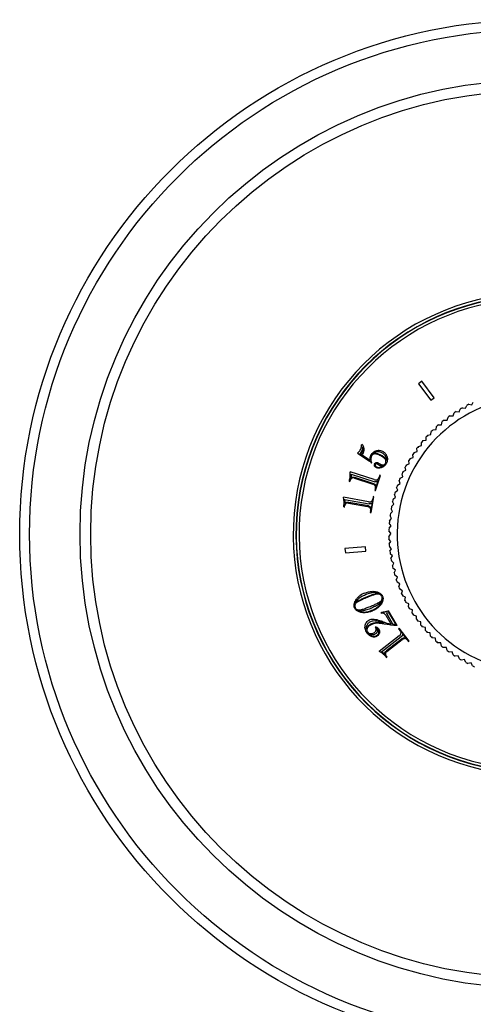
# Model space of a CAD drawing. Units: inches. Extents: x 0 to 11, y 0 to 8.5.
# Drawn here: x 3.4 to 5.1, y 2.9 to 6.5 of the extents above; entities that cross this region are included whole.
import ezdxf

# ---------------------------------------------------------------- set-up
doc = ezdxf.new("R2010")
doc.units = ezdxf.units.IN
doc.header["$LTSCALE"] = 0.605
doc.header["$MEASUREMENT"] = 0
doc.layers.get('0').update_dxf_attribs({"linetype": 'CONTINUOUS'})

msp = doc.modelspace()

# ---------------------------------------------------------------- linework, layer by layer
at = {"color": 7, "linetype": 'Continuous'}
for p, q in [((4.8744, 5.1624), (4.862, 5.1531)), ((4.862, 5.1531), (4.9071, 5.0932)), ((4.9195, 5.1025), (4.8744, 5.1624)), ((4.9071, 5.0932), (4.9195, 5.1025)), ((5.0105, 5.0506), (5.0146, 5.0613)), ((5.0222, 5.0657), (5.0334, 5.0639)), ((5.0334, 5.0639), (5.038, 5.0743)), ((5.0458, 5.0784), (5.0569, 5.076)), ((5.0569, 5.076), (5.062, 5.0862)), ((4.9669, 5.0207), (4.9699, 5.0316)), ((4.977, 5.0368), (4.9883, 5.0362)), ((4.9883, 5.0362), (4.9918, 5.047)), ((4.9992, 5.0518), (5.0105, 5.0506)), ((4.9265, 4.9864), (4.9284, 4.9977)), ((4.9349, 5.0035), (4.9463, 5.0041)), ((4.9463, 5.0041), (4.9487, 5.0152)), ((4.9555, 5.0207), (4.9669, 5.0207)), ((4.8899, 4.9483), (4.8905, 4.9596)), ((4.8965, 4.9661), (4.9077, 4.9678)), ((4.9077, 4.9678), (4.909, 4.9791)), ((4.9152, 4.9853), (4.9265, 4.9864)), ((4.6574, 4.9317), (4.6552, 4.9309)), ((4.8572, 4.9067), (4.8567, 4.918)), ((4.862, 4.9251), (4.873, 4.9279)), ((4.873, 4.9279), (4.8731, 4.9393)), ((4.8787, 4.946), (4.8899, 4.9483)), ((4.6399, 4.9007), (4.6823, 4.8719)), ((4.6521, 4.9023), (4.6489, 4.8981)), ((4.6542, 4.8946), (4.6489, 4.8981)), ((4.6546, 4.907), (4.6521, 4.9023)), ((4.6544, 4.895), (4.6542, 4.8946)), ((4.6858, 4.8733), (4.6566, 4.8931)), ((4.6595, 4.8983), (4.6579, 4.8954)), ((4.8318, 4.8807), (4.8425, 4.8846)), ((4.8425, 4.8846), (4.8415, 4.896)), ((4.8463, 4.9033), (4.8572, 4.9067)), ((4.6907, 4.8642), (4.6926, 4.8658)), ((4.7157, 4.8651), (4.7207, 4.862)), ((4.8165, 4.8385), (4.8143, 4.8497)), ((4.8185, 4.8575), (4.8289, 4.8619)), ((4.8289, 4.8619), (4.8273, 4.8732)), ((4.7012, 4.8039), (4.6133, 4.8327)), ((4.617, 4.8243), (4.703, 4.7962)), ((4.6287, 4.8095), (4.6959, 4.7875)), ((4.6998, 4.7889), (4.6302, 4.8117)), ((4.7057, 4.7637), (4.724, 4.8195)), ((4.7213, 4.8204), (4.7182, 4.811)), ((4.724, 4.8195), (4.7213, 4.8204)), ((4.7953, 4.8091), (4.8053, 4.8146)), ((4.8053, 4.8146), (4.8026, 4.8256)), ((4.8063, 4.8336), (4.8165, 4.8385)), ((4.6099, 4.7978), (4.6126, 4.7966)), ((4.6126, 4.7966), (4.6132, 4.7991)), ((4.6132, 4.7991), (4.6137, 4.8011)), ((4.7141, 4.7986), (4.708, 4.7798)), ((4.7866, 4.7651), (4.7828, 4.7758)), ((4.7857, 4.7841), (4.7953, 4.79)), ((4.7953, 4.79), (4.792, 4.8009)), ((4.6797, 4.7229), (4.5887, 4.7395)), ((4.6896, 4.6837), (4.7001, 4.7415)), ((4.6973, 4.742), (4.6955, 4.7322)), ((4.7001, 4.7415), (4.6973, 4.742)), ((4.7054, 4.772), (4.703, 4.7646)), ((4.703, 4.7646), (4.7057, 4.7637)), ((4.7701, 4.7327), (4.7791, 4.7397)), ((4.7791, 4.7397), (4.7748, 4.7502)), ((4.7772, 4.7586), (4.7866, 4.7651)), ((4.59, 4.7045), (4.5929, 4.7037)), ((4.5929, 4.7037), (4.5931, 4.7063)), ((4.5931, 4.7063), (4.5934, 4.7083)), ((4.5934, 4.7317), (4.6824, 4.7155)), ((4.607, 4.7186), (4.6766, 4.7059)), ((4.6803, 4.7079), (4.6082, 4.721)), ((4.6931, 4.7194), (4.6896, 4.7)), ((4.7643, 4.7065), (4.773, 4.7139)), ((4.773, 4.7139), (4.7681, 4.7242)), ((4.6881, 4.6919), (4.6867, 4.6843)), ((4.6867, 4.6843), (4.6896, 4.6837)), ((4.7646, 4.6617), (4.7587, 4.6714)), ((4.7599, 4.6801), (4.7681, 4.6879)), ((4.7681, 4.6879), (4.7627, 4.6979)), ((4.755, 4.6267), (4.7624, 4.6353)), ((4.7624, 4.6353), (4.756, 4.6447)), ((4.7568, 4.6534), (4.7646, 4.6617)), ((4.7546, 4.5962), (4.7616, 4.6052)), ((4.7616, 4.6088), (4.7547, 4.6179)), ((4.7602, 4.607), (4.7616, 4.6088)), ((4.7616, 4.6052), (4.7602, 4.607)), ((4.6694, 4.5591), (4.5946, 4.5526)), ((4.6707, 4.5437), (4.6694, 4.5591)), ((4.7622, 4.5787), (4.7549, 4.5874)), ((4.7558, 4.5694), (4.7622, 4.5787)), ((4.7642, 4.5523), (4.7564, 4.5606)), ((4.5946, 4.5526), (4.596, 4.5372)), ((4.596, 4.5372), (4.6707, 4.5437)), ((4.7583, 4.5427), (4.7642, 4.5523)), ((4.7676, 4.5261), (4.7594, 4.5339)), ((4.7621, 4.5161), (4.7676, 4.5261)), ((4.7722, 4.5), (4.7636, 4.5075)), ((4.7673, 4.4898), (4.7722, 4.5)), ((4.7782, 4.4742), (4.7693, 4.4812)), ((4.7738, 4.4638), (4.7782, 4.4742)), ((4.7855, 4.4488), (4.7762, 4.4553)), ((4.7816, 4.4381), (4.7855, 4.4488)), ((4.794, 4.4237), (4.7844, 4.4298)), ((4.7907, 4.4129), (4.794, 4.4237)), ((4.8039, 4.3991), (4.7939, 4.4047)), ((4.801, 4.3881), (4.8039, 4.3991)), ((4.8149, 4.3751), (4.8047, 4.3801)), ((4.8126, 4.3639), (4.8149, 4.3751)), ((4.8271, 4.3516), (4.8167, 4.3562)), ((4.8255, 4.3404), (4.8271, 4.3516)), ((4.726, 4.3202), (4.7267, 4.3165)), ((4.7431, 4.3099), (4.7618, 4.2778)), ((4.7453, 4.318), (4.7537, 4.3199)), ((4.7695, 4.2766), (4.7453, 4.318)), ((4.7847, 4.2725), (4.7536, 4.3258)), ((4.7537, 4.3199), (4.7793, 4.276)), ((4.8406, 4.3288), (4.8299, 4.3328)), ((4.8394, 4.3175), (4.8406, 4.3288)), ((4.8551, 4.3067), (4.8443, 4.3102)), ((4.8546, 4.2953), (4.8551, 4.3067)), ((4.7333, 4.2859), (4.7314, 4.2867)), ((4.7562, 4.2748), (4.7384, 4.2776)), ((4.7793, 4.276), (4.7695, 4.2766)), ((4.8708, 4.2854), (4.8598, 4.2883)), ((4.8708, 4.274), (4.8708, 4.2854)), ((4.7059, 4.2674), (4.7051, 4.2653)), ((4.7051, 4.2653), (4.7061, 4.2644)), ((4.7061, 4.2644), (4.7067, 4.2634)), ((4.71, 4.2621), (4.7095, 4.263)), ((4.7923, 4.2345), (4.7191, 4.1779)), ((4.7922, 4.2621), (4.7899, 4.2603)), ((4.7899, 4.2603), (4.796, 4.2524)), ((4.8281, 4.2156), (4.7922, 4.2621)), ((4.8039, 4.2421), (4.816, 4.2265)), ((4.8875, 4.2648), (4.8763, 4.2672)), ((4.8881, 4.2535), (4.8875, 4.2648)), ((4.9052, 4.2452), (4.894, 4.2469)), ((4.9064, 4.2339), (4.9052, 4.2452)), ((4.728, 4.1762), (4.7997, 4.2316)), ((4.8039, 4.2248), (4.7459, 4.1801)), ((4.7469, 4.1776), (4.8029, 4.2208)), ((4.821, 4.22), (4.8258, 4.2138)), ((4.8258, 4.2138), (4.8281, 4.2156)), ((4.9239, 4.2264), (4.9126, 4.2276)), ((4.9257, 4.2152), (4.9239, 4.2264)), ((4.9435, 4.2087), (4.9322, 4.2093)), ((4.9458, 4.1975), (4.9435, 4.2087)), ((4.964, 4.1919), (4.9526, 4.192)), ((4.9669, 4.1809), (4.964, 4.1919)), ((4.9853, 4.1762), (4.974, 4.1757)), ((4.9888, 4.1654), (4.9853, 4.1762)), ((4.7468, 4.159), (4.7454, 4.1605)), ((4.746, 4.1555), (4.7485, 4.1571)), ((4.7485, 4.1571), (4.7468, 4.159)), ((5.0074, 4.1617), (4.9961, 4.1606)), ((5.0114, 4.151), (5.0074, 4.1617)), ((5.0302, 4.1482), (5.019, 4.1465)), ((5.0347, 4.1378), (5.0302, 4.1482)), ((5.0537, 4.1359), (5.0425, 4.1337)), ((5.0587, 4.1257), (5.0537, 4.1359))]:
    msp.add_line(p, q, dxfattribs=at)
for radius in [1.875, 1.839, 1.6551, 1.6165]:
    msp.add_circle((5.2846, 4.6052), radius, dxfattribs=at)
for centre, radius, start, end in [((5.2846, 4.6052), 0.8785, 279.8316, 260.1684), ((5.2846, 4.6052), 0.8685, 279.9459, 260.0541), ((5.2846, 4.6052), 0.8674, 279.9589, 260.0411), ((5.2846, 4.6052), 0.8574, 280.0763, 259.9237), ((5.2846, 4.6052), 0.5, 287.4584, 252.5416), ((5.2846, 4.6052), 0.53, 119.6754, 120.6246), ((5.2846, 4.6052), 0.53, 116.7754, 117.7246), ((5.2846, 4.6052), 0.53, 125.4754, 126.4246), ((5.2846, 4.6052), 0.53, 122.5754, 123.5246), ((5.2846, 4.6052), 0.53, 131.2754, 132.2246), ((5.2846, 4.6052), 0.53, 128.3754, 129.3246), ((5.2846, 4.6052), 0.53, 137.0754, 138.0246), ((5.2846, 4.6052), 0.53, 134.1754, 135.1246), ((5.2846, 4.6052), 0.53, 142.8754, 143.8246), ((5.2846, 4.6052), 0.53, 139.9754, 140.9246), ((4.6365, 4.9057), 0.0237, 327.8304, 334.2637), ((5.2846, 4.6052), 0.53, 148.6754, 149.6246), ((5.2846, 4.6052), 0.53, 145.7754, 146.7246), ((5.2846, 4.6052), 0.53, 151.5754, 152.5246), ((5.2846, 4.6052), 0.53, 157.3754, 158.3246), ((5.2846, 4.6052), 0.53, 154.4754, 155.4246), ((5.2846, 4.6052), 0.53, 160.2754, 161.2246), ((5.2846, 4.6052), 0.53, 163.1754, 164.1246), ((5.2846, 4.6052), 0.53, 168.9754, 169.9246), ((5.2846, 4.6052), 0.53, 166.0754, 167.0246), ((5.2846, 4.6052), 0.53, 171.8754, 172.8246), ((5.2846, 4.6052), 0.53, 174.7754, 175.7246), ((5.2846, 4.6052), 0.53, 180.9754, 181.9246), ((5.2846, 4.6052), 0.53, 177.6754, 178.6246), ((5.2846, 4.6052), 0.53, 183.8754, 184.8246), ((5.2846, 4.6052), 0.53, 186.7754, 187.7246), ((5.2846, 4.6052), 0.53, 189.6754, 190.6246), ((5.2846, 4.6052), 0.53, 192.5754, 193.5246), ((5.2846, 4.6052), 0.53, 195.4754, 196.4246), ((5.2846, 4.6052), 0.53, 198.3754, 199.3246), ((4.6989, 4.3125), 0.0845, 112.2482, 126.2696), ((5.2846, 4.6052), 0.53, 201.2754, 202.2246), ((5.2846, 4.6052), 0.53, 204.1754, 205.1246), ((5.2846, 4.6052), 0.53, 207.0754, 208.0246), ((5.2846, 4.6052), 0.53, 209.9754, 210.9246), ((5.2846, 4.6052), 0.53, 212.8754, 213.8246), ((5.2846, 4.6052), 0.53, 215.7754, 216.7246), ((5.2846, 4.6052), 0.53, 218.6754, 219.6246), ((5.2846, 4.6052), 0.53, 221.5754, 222.5246), ((5.2846, 4.6052), 0.53, 224.4754, 225.4246), ((5.2846, 4.6052), 0.53, 227.3754, 228.3246), ((5.2846, 4.6052), 0.53, 230.2754, 231.2246), ((5.2846, 4.6052), 0.53, 233.1754, 234.1246), ((5.2846, 4.6052), 0.53, 236.0754, 237.0246), ((5.2846, 4.6052), 0.53, 238.9754, 239.9246), ((5.2846, 4.6052), 0.53, 241.8754, 242.8246), ((5.2846, 4.6052), 0.53, 244.7754, 245.7246)]:
    msp.add_arc(centre, radius, start, end, dxfattribs=at)
for points, knots in [([(4.6509, 4.9137), (4.6514, 4.9147), (4.6524, 4.9167), (4.6535, 4.9198), (4.6541, 4.9218), (4.6544, 4.9228)], [0, 0, 0, 0, 0.346559, 0.679946, 1, 1, 1, 1]), ([(4.6544, 4.9228), (4.6546, 4.9237), (4.655, 4.9256), (4.6552, 4.9283), (4.6552, 4.93), (4.6552, 4.9309)], [0, 0, 0, 0, 0.350006, 0.683107, 1, 1, 1, 1]), ([(4.6584, 4.9233), (4.6584, 4.9223), (4.6583, 4.9203), (4.6579, 4.9174), (4.6575, 4.9155), (4.6573, 4.9146)], [0, 0, 0, 0, 0.34617, 0.679463, 1, 1, 1, 1]), ([(4.6574, 4.9317), (4.6586, 4.9299), (4.6605, 4.9263), (4.6625, 4.9207), (4.6631, 4.917), (4.6631, 4.9152)], [0, 0, 0, 0, 0.362867, 0.695512, 1, 1, 1, 1]), ([(4.6608, 4.9126), (4.6608, 4.9139), (4.6607, 4.9165), (4.6599, 4.9202), (4.659, 4.9224), (4.6584, 4.9233)], [0, 0, 0, 0, 0.361144, 0.693798, 1, 1, 1, 1]), ([(4.6399, 4.9007), (4.6407, 4.9011), (4.6421, 4.9021), (4.6442, 4.9039), (4.6454, 4.9052), (4.6461, 4.9059)], [0, 0, 0, 0, 0.315936, 0.649085, 1, 1, 1, 1]), ([(4.6461, 4.9059), (4.6467, 4.9067), (4.6479, 4.9082), (4.6495, 4.9108), (4.6505, 4.9127), (4.6509, 4.9137)], [0, 0, 0, 0, 0.317306, 0.650766, 1, 1, 1, 1]), ([(4.6544, 4.895), (4.6548, 4.8956), (4.6556, 4.8967), (4.6567, 4.8985), (4.6573, 4.8998), (4.6576, 4.9004)], [0, 0, 0, 0, 0.343216, 0.676474, 1, 1, 1, 1]), ([(4.6573, 4.9146), (4.6571, 4.9137), (4.6566, 4.9119), (4.6557, 4.9094), (4.655, 4.9077), (4.6546, 4.907)], [0, 0, 0, 0, 0.345955, 0.67913, 1, 1, 1, 1]), ([(4.6576, 4.9004), (4.6582, 4.9017), (4.6594, 4.9044), (4.6604, 4.9086), (4.6607, 4.9113), (4.6608, 4.9126)], [0, 0, 0, 0, 0.356578, 0.68943, 1, 1, 1, 1]), ([(4.6631, 4.9152), (4.6633, 4.9135), (4.6631, 4.9097), (4.6619, 4.904), (4.6604, 4.9002), (4.6595, 4.8983)], [0, 0, 0, 0, 0.30509, 0.637601, 1, 1, 1, 1]), ([(4.6858, 4.8733), (4.6858, 4.8745), (4.6858, 4.8768), (4.686, 4.8803), (4.6862, 4.8825), (4.6864, 4.8836)], [0, 0, 0, 0, 0.346199, 0.679587, 1, 1, 1, 1]), ([(4.6864, 4.8836), (4.6866, 4.8847), (4.687, 4.8867), (4.6879, 4.8896), (4.6887, 4.8914), (4.6891, 4.8923)], [0, 0, 0, 0, 0.337559, 0.671519, 1, 1, 1, 1]), ([(4.6911, 4.889), (4.6904, 4.8877), (4.6894, 4.885), (4.6885, 4.8807), (4.6884, 4.8779), (4.6885, 4.8765)], [0, 0, 0, 0, 0.341213, 0.676449, 1, 1, 1, 1]), ([(4.6891, 4.8923), (4.6904, 4.8949), (4.6934, 4.8998), (4.6997, 4.9055), (4.7047, 4.9081), (4.7072, 4.9089)], [0, 0, 0, 0, 0.340489, 0.678328, 1, 1, 1, 1]), ([(4.7019, 4.8974), (4.7005, 4.8973), (4.6975, 4.8965), (4.6936, 4.8935), (4.6918, 4.8906), (4.6911, 4.889)], [0, 0, 0, 0, 0.293957, 0.629961, 1, 1, 1, 1]), ([(4.7117, 4.9052), (4.7099, 4.9051), (4.7062, 4.9043), (4.7013, 4.9021), (4.6984, 4.8999), (4.6971, 4.8987)], [0, 0, 0, 0, 0.340838, 0.677273, 1, 1, 1, 1]), ([(4.6971, 4.8987), (4.6982, 4.8992), (4.7005, 4.9), (4.7042, 4.9003), (4.7068, 4.9), (4.7082, 4.8998)], [0, 0, 0, 0, 0.303154, 0.636151, 1, 1, 1, 1]), ([(4.7214, 4.8922), (4.7191, 4.8933), (4.7148, 4.8951), (4.7083, 4.8973), (4.7039, 4.8976), (4.7019, 4.8974)], [0, 0, 0, 0, 0.366261, 0.700322, 1, 1, 1, 1]), ([(4.7072, 4.9089), (4.7098, 4.9099), (4.7153, 4.9112), (4.7236, 4.9108), (4.7288, 4.909), (4.7312, 4.9078)], [0, 0, 0, 0, 0.334463, 0.672781, 1, 1, 1, 1]), ([(4.7082, 4.8998), (4.7099, 4.8995), (4.7133, 4.8987), (4.7185, 4.8968), (4.7219, 4.8953), (4.7236, 4.8945)], [0, 0, 0, 0, 0.313534, 0.64715, 1, 1, 1, 1]), ([(4.7287, 4.9021), (4.7268, 4.903), (4.7231, 4.9045), (4.7173, 4.9055), (4.7135, 4.9055), (4.7117, 4.9052)], [0, 0, 0, 0, 0.348029, 0.68314, 1, 1, 1, 1]), ([(4.7409, 4.8783), (4.7394, 4.8802), (4.7358, 4.8839), (4.729, 4.8883), (4.724, 4.8909), (4.7214, 4.8922)], [0, 0, 0, 0, 0.3022, 0.636179, 1, 1, 1, 1]), ([(4.7236, 4.8945), (4.7256, 4.8935), (4.7294, 4.8916), (4.7346, 4.8883), (4.7378, 4.8858), (4.7392, 4.8845)], [0, 0, 0, 0, 0.353894, 0.687616, 1, 1, 1, 1]), ([(4.7423, 4.8901), (4.7413, 4.8917), (4.7389, 4.8949), (4.7342, 4.899), (4.7306, 4.9012), (4.7287, 4.9021)], [0, 0, 0, 0, 0.314426, 0.649295, 1, 1, 1, 1]), ([(4.7312, 4.9078), (4.7322, 4.9073), (4.7341, 4.9063), (4.7367, 4.9044), (4.7383, 4.903), (4.7391, 4.9023)], [0, 0, 0, 0, 0.336827, 0.670994, 1, 1, 1, 1]), ([(4.7391, 4.9023), (4.7398, 4.9015), (4.7414, 4.8999), (4.7434, 4.8971), (4.7446, 4.895), (4.7452, 4.894)], [0, 0, 0, 0, 0.316268, 0.649537, 1, 1, 1, 1]), ([(4.7392, 4.8845), (4.7403, 4.8835), (4.7423, 4.8813), (4.7446, 4.8777), (4.7455, 4.8752), (4.7458, 4.8739)], [0, 0, 0, 0, 0.364748, 0.697536, 1, 1, 1, 1]), ([(4.7458, 4.8739), (4.7461, 4.8757), (4.7462, 4.8794), (4.745, 4.8849), (4.7433, 4.8884), (4.7423, 4.8901)], [0, 0, 0, 0, 0.317055, 0.653491, 1, 1, 1, 1]), ([(4.7452, 4.894), (4.746, 4.8926), (4.7474, 4.8896), (4.7487, 4.8846), (4.749, 4.881), (4.7491, 4.8792)], [0, 0, 0, 0, 0.306786, 0.639378, 1, 1, 1, 1]), ([(4.6907, 4.8642), (4.69, 4.8652), (4.6885, 4.8671), (4.6856, 4.8697), (4.6835, 4.8712), (4.6823, 4.8719)], [0, 0, 0, 0, 0.311772, 0.64473, 1, 1, 1, 1]), ([(4.6885, 4.8765), (4.6886, 4.8751), (4.689, 4.8725), (4.6904, 4.8688), (4.6918, 4.8667), (4.6926, 4.8658)], [0, 0, 0, 0, 0.35165, 0.687154, 1, 1, 1, 1]), ([(4.7021, 4.8538), (4.7018, 4.8546), (4.7014, 4.8563), (4.7015, 4.8588), (4.702, 4.8605), (4.7024, 4.8612)], [0, 0, 0, 0, 0.328516, 0.667204, 1, 1, 1, 1]), ([(4.7079, 4.8482), (4.707, 4.8486), (4.7053, 4.8496), (4.7033, 4.8515), (4.7024, 4.8531), (4.7021, 4.8538)], [0, 0, 0, 0, 0.366342, 0.698962, 1, 1, 1, 1]), ([(4.7024, 4.8612), (4.7028, 4.862), (4.7037, 4.8635), (4.7056, 4.8652), (4.7071, 4.8658), (4.7079, 4.866)], [0, 0, 0, 0, 0.353047, 0.690521, 1, 1, 1, 1]), ([(4.7043, 4.859), (4.7041, 4.8586), (4.7038, 4.8576), (4.7039, 4.856), (4.7044, 4.855), (4.7047, 4.8545)], [0, 0, 0, 0, 0.305488, 0.643858, 1, 1, 1, 1]), ([(4.7075, 4.8613), (4.707, 4.8612), (4.7061, 4.8609), (4.705, 4.8601), (4.7045, 4.8594), (4.7043, 4.859)], [0, 0, 0, 0, 0.352737, 0.690727, 1, 1, 1, 1]), ([(4.7047, 4.8545), (4.705, 4.854), (4.7059, 4.8529), (4.7076, 4.8516), (4.7088, 4.8509), (4.7095, 4.8506)], [0, 0, 0, 0, 0.307603, 0.641082, 1, 1, 1, 1]), ([(4.7124, 4.8604), (4.7119, 4.8607), (4.7108, 4.8611), (4.7091, 4.8615), (4.708, 4.8614), (4.7075, 4.8613)], [0, 0, 0, 0, 0.359476, 0.69265, 1, 1, 1, 1]), ([(4.7079, 4.866), (4.7087, 4.8663), (4.7104, 4.8665), (4.713, 4.8662), (4.7148, 4.8655), (4.7157, 4.8651)], [0, 0, 0, 0, 0.301966, 0.634532, 1, 1, 1, 1]), ([(4.7188, 4.846), (4.7175, 4.8459), (4.7149, 4.846), (4.7112, 4.8468), (4.7089, 4.8477), (4.7079, 4.8482)], [0, 0, 0, 0, 0.349199, 0.683594, 1, 1, 1, 1]), ([(4.7095, 4.8506), (4.7108, 4.8499), (4.7136, 4.8489), (4.7179, 4.8483), (4.7208, 4.8485), (4.7223, 4.8488)], [0, 0, 0, 0, 0.335322, 0.67173, 1, 1, 1, 1]), ([(4.7168, 4.8576), (4.7163, 4.8579), (4.7154, 4.8586), (4.7139, 4.8596), (4.7129, 4.8602), (4.7124, 4.8604)], [0, 0, 0, 0, 0.344267, 0.678242, 1, 1, 1, 1]), ([(4.7211, 4.8547), (4.7206, 4.855), (4.7196, 4.8556), (4.7182, 4.8565), (4.7173, 4.8572), (4.7168, 4.8576)], [0, 0, 0, 0, 0.321871, 0.655821, 1, 1, 1, 1]), ([(4.7304, 4.8489), (4.7291, 4.8483), (4.7266, 4.8473), (4.7227, 4.8463), (4.7201, 4.846), (4.7188, 4.846)], [0, 0, 0, 0, 0.337207, 0.671993, 1, 1, 1, 1]), ([(4.7207, 4.862), (4.7213, 4.8616), (4.7224, 4.8609), (4.7242, 4.8598), (4.7254, 4.8592), (4.726, 4.8589)], [0, 0, 0, 0, 0.342292, 0.675957, 1, 1, 1, 1]), ([(4.7279, 4.8531), (4.7271, 4.8531), (4.7256, 4.8532), (4.7234, 4.8538), (4.7219, 4.8544), (4.7211, 4.8547)], [0, 0, 0, 0, 0.311629, 0.644626, 1, 1, 1, 1]), ([(4.7223, 4.8488), (4.7237, 4.849), (4.7267, 4.8498), (4.7311, 4.8518), (4.7339, 4.8537), (4.7353, 4.8548)], [0, 0, 0, 0, 0.306562, 0.639146, 1, 1, 1, 1]), ([(4.726, 4.8589), (4.7271, 4.8583), (4.7293, 4.8575), (4.7327, 4.857), (4.7348, 4.8573), (4.7358, 4.8576)], [0, 0, 0, 0, 0.368216, 0.700905, 1, 1, 1, 1]), ([(4.7353, 4.8548), (4.7344, 4.8545), (4.7328, 4.8538), (4.7303, 4.8533), (4.7287, 4.8531), (4.7279, 4.8531)], [0, 0, 0, 0, 0.353194, 0.686238, 1, 1, 1, 1]), ([(4.7396, 4.8553), (4.7388, 4.8545), (4.7369, 4.8529), (4.7338, 4.8507), (4.7315, 4.8495), (4.7304, 4.8489)], [0, 0, 0, 0, 0.315443, 0.648456, 1, 1, 1, 1]), ([(4.7358, 4.8576), (4.7367, 4.8579), (4.7385, 4.8588), (4.7409, 4.861), (4.742, 4.8629), (4.7426, 4.864)], [0, 0, 0, 0, 0.297821, 0.630081, 1, 1, 1, 1]), ([(4.7458, 4.8638), (4.7454, 4.8628), (4.7442, 4.8608), (4.7422, 4.858), (4.7405, 4.8562), (4.7396, 4.8553)], [0, 0, 0, 0, 0.3143, 0.647244, 1, 1, 1, 1]), ([(4.7426, 4.864), (4.7431, 4.8651), (4.744, 4.8674), (4.7441, 4.8713), (4.7431, 4.8751), (4.7418, 4.8773), (4.7409, 4.8783)], [0, 0, 0, 0, 0.236554, 0.488568, 0.747335, 1, 1, 1, 1]), ([(4.7491, 4.8792), (4.7491, 4.8774), (4.7489, 4.8738), (4.7478, 4.8686), (4.7466, 4.8653), (4.7458, 4.8638)], [0, 0, 0, 0, 0.342443, 0.677338, 1, 1, 1, 1]), ([(4.6099, 4.7978), (4.6105, 4.7999), (4.6117, 4.8039), (4.6129, 4.81), (4.6135, 4.814), (4.6137, 4.816)], [0, 0, 0, 0, 0.348322, 0.681581, 1, 1, 1, 1]), ([(4.6137, 4.816), (4.6138, 4.8179), (4.6141, 4.8217), (4.614, 4.8273), (4.6136, 4.8309), (4.6133, 4.8327)], [0, 0, 0, 0, 0.349968, 0.683049, 1, 1, 1, 1]), ([(4.6194, 4.809), (4.6186, 4.8085), (4.6169, 4.8072), (4.615, 4.8045), (4.6141, 4.8023), (4.6137, 4.8011)], [0, 0, 0, 0, 0.299364, 0.632215, 1, 1, 1, 1]), ([(4.6168, 4.8168), (4.6167, 4.816), (4.6165, 4.8144), (4.6161, 4.8119), (4.6157, 4.8103), (4.6154, 4.8094)], [0, 0, 0, 0, 0.322955, 0.656279, 1, 1, 1, 1]), ([(4.6154, 4.8094), (4.616, 4.8101), (4.6172, 4.8112), (4.6193, 4.8124), (4.6207, 4.8128), (4.6214, 4.8129)], [0, 0, 0, 0, 0.361885, 0.694757, 1, 1, 1, 1]), ([(4.617, 4.8243), (4.617, 4.8235), (4.617, 4.8218), (4.617, 4.8193), (4.6169, 4.8176), (4.6168, 4.8168)], [0, 0, 0, 0, 0.34254, 0.675882, 1, 1, 1, 1]), ([(4.6287, 4.8095), (4.6275, 4.8098), (4.6254, 4.8103), (4.6222, 4.8102), (4.6203, 4.8095), (4.6194, 4.809)], [0, 0, 0, 0, 0.370332, 0.7023, 1, 1, 1, 1]), ([(4.6214, 4.8129), (4.6223, 4.8131), (4.6243, 4.8131), (4.6272, 4.8126), (4.6292, 4.812), (4.6302, 4.8117)], [0, 0, 0, 0, 0.308023, 0.642182, 1, 1, 1, 1]), ([(4.7119, 4.8037), (4.7128, 4.804), (4.7146, 4.8051), (4.7168, 4.8076), (4.7178, 4.8098), (4.7182, 4.811)], [0, 0, 0, 0, 0.296618, 0.628559, 1, 1, 1, 1]), ([(4.7046, 4.7813), (4.704, 4.7822), (4.7025, 4.784), (4.6995, 4.7861), (4.6971, 4.7871), (4.6959, 4.7875)], [0, 0, 0, 0, 0.300466, 0.633171, 1, 1, 1, 1]), ([(4.6998, 4.7889), (4.7005, 4.7887), (4.7017, 4.7881), (4.7035, 4.787), (4.7044, 4.7861), (4.7049, 4.7856)], [0, 0, 0, 0, 0.340128, 0.675551, 1, 1, 1, 1]), ([(4.7012, 4.8039), (4.7025, 4.8035), (4.705, 4.8029), (4.7086, 4.8027), (4.7109, 4.8033), (4.7119, 4.8037)], [0, 0, 0, 0, 0.367386, 0.700186, 1, 1, 1, 1]), ([(4.7081, 4.7957), (4.7076, 4.7956), (4.7065, 4.7955), (4.7047, 4.7957), (4.7036, 4.796), (4.703, 4.7962)], [0, 0, 0, 0, 0.311099, 0.644279, 1, 1, 1, 1]), ([(4.7054, 4.772), (4.7058, 4.7731), (4.7062, 4.7753), (4.7059, 4.7786), (4.7051, 4.7805), (4.7046, 4.7813)], [0, 0, 0, 0, 0.366553, 0.700715, 1, 1, 1, 1]), ([(4.7049, 4.7856), (4.7053, 4.7851), (4.7062, 4.7839), (4.7073, 4.782), (4.7078, 4.7806), (4.708, 4.7798)], [0, 0, 0, 0, 0.320293, 0.654799, 1, 1, 1, 1]), ([(4.7141, 4.7986), (4.7135, 4.7982), (4.7121, 4.7974), (4.7102, 4.7963), (4.7088, 4.7959), (4.7081, 4.7957)], [0, 0, 0, 0, 0.352776, 0.686973, 1, 1, 1, 1]), ([(4.5913, 4.7231), (4.5912, 4.725), (4.5909, 4.7288), (4.59, 4.7343), (4.5892, 4.7378), (4.5887, 4.7395)], [0, 0, 0, 0, 0.349968, 0.683049, 1, 1, 1, 1]), ([(4.59, 4.7045), (4.5904, 4.7066), (4.5909, 4.7108), (4.5914, 4.717), (4.5913, 4.7211), (4.5913, 4.7231)], [0, 0, 0, 0, 0.348322, 0.681581, 1, 1, 1, 1]), ([(4.5934, 4.7317), (4.5936, 4.7309), (4.5938, 4.7292), (4.5941, 4.7268), (4.5942, 4.7251), (4.5943, 4.7243)], [0, 0, 0, 0, 0.34254, 0.675882, 1, 1, 1, 1]), ([(4.5979, 4.7169), (4.5972, 4.7163), (4.5957, 4.7148), (4.5942, 4.7118), (4.5936, 4.7095), (4.5934, 4.7083)], [0, 0, 0, 0, 0.299364, 0.632215, 1, 1, 1, 1]), ([(4.5943, 4.7243), (4.5943, 4.7235), (4.5943, 4.7219), (4.5942, 4.7193), (4.594, 4.7176), (4.5939, 4.7168)], [0, 0, 0, 0, 0.322955, 0.656279, 1, 1, 1, 1]), ([(4.5939, 4.7168), (4.5944, 4.7175), (4.5955, 4.7187), (4.5973, 4.7202), (4.5987, 4.7209), (4.5994, 4.7211)], [0, 0, 0, 0, 0.361885, 0.694757, 1, 1, 1, 1]), ([(4.607, 4.7186), (4.6059, 4.7188), (4.6036, 4.719), (4.6005, 4.7185), (4.5987, 4.7175), (4.5979, 4.7169)], [0, 0, 0, 0, 0.370332, 0.702299, 1, 1, 1, 1]), ([(4.5994, 4.7211), (4.6003, 4.7213), (4.6022, 4.7216), (4.6051, 4.7215), (4.6072, 4.7212), (4.6082, 4.721)], [0, 0, 0, 0, 0.308023, 0.642182, 1, 1, 1, 1]), ([(4.686, 4.701), (4.6854, 4.7018), (4.6836, 4.7034), (4.6803, 4.705), (4.6779, 4.7057), (4.6766, 4.7059)], [0, 0, 0, 0, 0.300466, 0.633171, 1, 1, 1, 1]), ([(4.6797, 4.7229), (4.681, 4.7227), (4.6835, 4.7224), (4.6872, 4.7228), (4.6894, 4.7236), (4.6903, 4.7242)], [0, 0, 0, 0, 0.367386, 0.700186, 1, 1, 1, 1]), ([(4.6803, 4.7079), (4.681, 4.7078), (4.6823, 4.7074), (4.6842, 4.7065), (4.6853, 4.7057), (4.6858, 4.7053)], [0, 0, 0, 0, 0.340128, 0.67555, 1, 1, 1, 1]), ([(4.6876, 4.7158), (4.6871, 4.7156), (4.686, 4.7153), (4.6842, 4.7153), (4.6831, 4.7154), (4.6824, 4.7155)], [0, 0, 0, 0, 0.311099, 0.644279, 1, 1, 1, 1]), ([(4.6858, 4.7053), (4.6863, 4.7049), (4.6873, 4.7038), (4.6886, 4.7021), (4.6893, 4.7007), (4.6896, 4.7)], [0, 0, 0, 0, 0.320291, 0.654797, 1, 1, 1, 1]), ([(4.6881, 4.6919), (4.6883, 4.693), (4.6885, 4.6953), (4.6877, 4.6985), (4.6867, 4.7003), (4.686, 4.701)], [0, 0, 0, 0, 0.366553, 0.700715, 1, 1, 1, 1]), ([(4.6931, 4.7194), (4.6926, 4.7189), (4.6914, 4.718), (4.6896, 4.7166), (4.6883, 4.716), (4.6876, 4.7158)], [0, 0, 0, 0, 0.352776, 0.686973, 1, 1, 1, 1]), ([(4.6903, 4.7242), (4.6911, 4.7247), (4.6928, 4.726), (4.6946, 4.7288), (4.6953, 4.731), (4.6955, 4.7322)], [0, 0, 0, 0, 0.296618, 0.628559, 1, 1, 1, 1]), ([(4.6359, 4.3678), (4.637, 4.3693), (4.6395, 4.3724), (4.6439, 4.3767), (4.6472, 4.3793), (4.649, 4.3806)], [0, 0, 0, 0, 0.312257, 0.645422, 1, 1, 1, 1]), ([(4.6696, 4.3841), (4.6666, 4.3829), (4.6607, 4.3802), (4.6525, 4.3758), (4.6475, 4.3724), (4.6452, 4.3706)], [0, 0, 0, 0, 0.355064, 0.68861, 1, 1, 1, 1]), ([(4.6477, 4.3648), (4.6515, 4.3667), (4.6591, 4.3704), (4.671, 4.3756), (4.6791, 4.3789), (4.6832, 4.3806)], [0, 0, 0, 0, 0.323203, 0.656967, 1, 1, 1, 1]), ([(4.6669, 4.3907), (4.6691, 4.3915), (4.6735, 4.3931), (4.6802, 4.395), (4.6847, 4.3958), (4.687, 4.3962)], [0, 0, 0, 0, 0.337127, 0.670906, 1, 1, 1, 1]), ([(4.6971, 4.392), (4.6942, 4.3917), (4.6881, 4.3905), (4.6789, 4.3877), (4.6728, 4.3854), (4.6696, 4.3841)], [0, 0, 0, 0, 0.311386, 0.645165, 1, 1, 1, 1]), ([(4.7152, 4.3866), (4.7115, 4.3864), (4.7039, 4.3852), (4.6925, 4.3811), (4.6846, 4.3782), (4.6805, 4.3766)], [0, 0, 0, 0, 0.303794, 0.637671, 1, 1, 1, 1]), ([(4.6832, 4.3806), (4.6855, 4.3816), (4.6902, 4.3834), (4.6971, 4.386), (4.7017, 4.3874), (4.704, 4.388)], [0, 0, 0, 0, 0.344874, 0.678645, 1, 1, 1, 1]), ([(4.687, 4.3962), (4.6891, 4.3965), (4.6933, 4.3969), (4.6993, 4.3969), (4.7032, 4.3965), (4.7051, 4.3962)], [0, 0, 0, 0, 0.354789, 0.687959, 1, 1, 1, 1]), ([(4.7169, 4.3897), (4.715, 4.3905), (4.7109, 4.3918), (4.7042, 4.3925), (4.6995, 4.3923), (4.6971, 4.392)], [0, 0, 0, 0, 0.303548, 0.636169, 1, 1, 1, 1]), ([(4.704, 4.388), (4.7055, 4.3884), (4.7084, 4.3891), (4.7127, 4.3898), (4.7155, 4.3898), (4.7169, 4.3897)], [0, 0, 0, 0, 0.353898, 0.687775, 1, 1, 1, 1]), ([(4.7051, 4.3962), (4.7072, 4.3958), (4.7113, 4.3948), (4.717, 4.3928), (4.7205, 4.3909), (4.722, 4.3899)], [0, 0, 0, 0, 0.358791, 0.691915, 1, 1, 1, 1]), ([(4.7289, 4.3776), (4.7283, 4.379), (4.7269, 4.3816), (4.7237, 4.3846), (4.7197, 4.3863), (4.7167, 4.3866), (4.7152, 4.3866)], [0, 0, 0, 0, 0.260977, 0.498537, 0.736352, 1, 1, 1, 1]), ([(4.722, 4.3899), (4.7235, 4.3889), (4.7263, 4.3867), (4.7295, 4.3829), (4.731, 4.3801), (4.7315, 4.3787)], [0, 0, 0, 0, 0.364828, 0.696895, 1, 1, 1, 1]), ([(4.7315, 4.3787), (4.7321, 4.3773), (4.733, 4.3743), (4.7333, 4.3693), (4.7329, 4.3659), (4.7325, 4.3641)], [0, 0, 0, 0, 0.302538, 0.635017, 1, 1, 1, 1]), ([(4.6293, 4.3369), (4.6287, 4.3383), (4.6279, 4.3413), (4.6275, 4.3463), (4.6279, 4.3497), (4.6283, 4.3515)], [0, 0, 0, 0, 0.302889, 0.635123, 1, 1, 1, 1]), ([(4.6283, 4.3515), (4.6287, 4.3533), (4.6298, 4.3571), (4.6324, 4.3625), (4.6347, 4.366), (4.6359, 4.3678)], [0, 0, 0, 0, 0.308063, 0.64115, 1, 1, 1, 1]), ([(4.6315, 4.3484), (4.6311, 4.3474), (4.6305, 4.3451), (4.6306, 4.3414), (4.6313, 4.339), (4.6318, 4.3379)], [0, 0, 0, 0, 0.313471, 0.650105, 1, 1, 1, 1]), ([(4.6389, 4.3573), (4.6378, 4.3565), (4.6356, 4.3548), (4.6331, 4.3518), (4.6319, 4.3495), (4.6315, 4.3484)], [0, 0, 0, 0, 0.364511, 0.696765, 1, 1, 1, 1]), ([(4.6452, 4.3706), (4.6433, 4.3691), (4.6397, 4.3658), (4.6352, 4.3603), (4.6328, 4.3563), (4.6318, 4.3542)], [0, 0, 0, 0, 0.34975, 0.683803, 1, 1, 1, 1]), ([(4.6318, 4.3542), (4.6332, 4.3557), (4.6363, 4.3584), (4.6418, 4.3617), (4.6457, 4.3638), (4.6477, 4.3648)], [0, 0, 0, 0, 0.308771, 0.643017, 1, 1, 1, 1]), ([(4.6538, 4.365), (4.6521, 4.3642), (4.6486, 4.3626), (4.6436, 4.3601), (4.6405, 4.3582), (4.6389, 4.3573)], [0, 0, 0, 0, 0.345115, 0.679083, 1, 1, 1, 1]), ([(4.6805, 4.3766), (4.6775, 4.3753), (4.6715, 4.3728), (4.6625, 4.369), (4.6567, 4.3664), (4.6538, 4.365)], [0, 0, 0, 0, 0.338999, 0.672456, 1, 1, 1, 1]), ([(4.7128, 4.3468), (4.7101, 4.3451), (4.7045, 4.3419), (4.6956, 4.3376), (4.6894, 4.3349), (4.6862, 4.3336)], [0, 0, 0, 0, 0.317611, 0.651191, 1, 1, 1, 1]), ([(4.687, 4.3418), (4.6919, 4.3439), (4.7012, 4.348), (4.7145, 4.3537), (4.7221, 4.3588), (4.7255, 4.3615)], [0, 0, 0, 0, 0.371163, 0.702974, 1, 1, 1, 1]), ([(4.7249, 4.3479), (4.7237, 4.3463), (4.7212, 4.3433), (4.7169, 4.339), (4.7136, 4.3363), (4.7119, 4.3351)], [0, 0, 0, 0, 0.313055, 0.646053, 1, 1, 1, 1]), ([(4.7289, 4.3605), (4.7275, 4.3587), (4.7244, 4.3554), (4.7189, 4.3509), (4.7149, 4.3481), (4.7128, 4.3468)], [0, 0, 0, 0, 0.309487, 0.642962, 1, 1, 1, 1]), ([(4.7156, 4.3415), (4.7176, 4.3435), (4.7214, 4.3474), (4.7259, 4.3538), (4.7281, 4.3582), (4.7289, 4.3605)], [0, 0, 0, 0, 0.362792, 0.695263, 1, 1, 1, 1]), ([(4.7325, 4.3641), (4.7321, 4.3623), (4.731, 4.3586), (4.7284, 4.3531), (4.7261, 4.3496), (4.7249, 4.3479)], [0, 0, 0, 0, 0.307693, 0.640712, 1, 1, 1, 1]), ([(4.7255, 4.3615), (4.7266, 4.3626), (4.7285, 4.3649), (4.7302, 4.369), (4.7303, 4.3734), (4.7295, 4.3762), (4.7289, 4.3776)], [0, 0, 0, 0, 0.264527, 0.502652, 0.739032, 1, 1, 1, 1]), ([(4.6389, 4.3258), (4.6374, 4.3268), (4.6346, 4.3289), (4.6314, 4.3327), (4.6299, 4.3355), (4.6293, 4.3369)], [0, 0, 0, 0, 0.365002, 0.69716, 1, 1, 1, 1]), ([(4.6318, 4.3379), (4.6324, 4.3365), (4.6338, 4.3339), (4.637, 4.3308), (4.641, 4.3291), (4.644, 4.3288), (4.6456, 4.3288)], [0, 0, 0, 0, 0.260362, 0.497966, 0.735979, 1, 1, 1, 1]), ([(4.6557, 4.3196), (4.6535, 4.3199), (4.6495, 4.3208), (4.6438, 4.3229), (4.6404, 4.3247), (4.6389, 4.3258)], [0, 0, 0, 0, 0.35883, 0.691847, 1, 1, 1, 1]), ([(4.662, 4.326), (4.6599, 4.3256), (4.6556, 4.325), (4.6494, 4.3249), (4.6454, 4.3253), (4.6435, 4.3257)], [0, 0, 0, 0, 0.356973, 0.690003, 1, 1, 1, 1]), ([(4.6435, 4.3257), (4.6456, 4.3246), (4.6502, 4.3229), (4.6578, 4.3213), (4.6632, 4.3212), (4.666, 4.3213)], [0, 0, 0, 0, 0.304281, 0.636512, 1, 1, 1, 1]), ([(4.6456, 4.3288), (4.6499, 4.3293), (4.659, 4.331), (4.6725, 4.3363), (4.682, 4.3398), (4.687, 4.3418)], [0, 0, 0, 0, 0.301377, 0.634366, 1, 1, 1, 1]), ([(4.674, 4.3195), (4.6718, 4.3192), (4.6676, 4.3188), (4.6615, 4.3188), (4.6576, 4.3192), (4.6557, 4.3196)], [0, 0, 0, 0, 0.354176, 0.687225, 1, 1, 1, 1]), ([(4.6862, 4.3336), (4.6835, 4.3325), (4.6781, 4.3304), (4.67, 4.3278), (4.6647, 4.3265), (4.662, 4.326)], [0, 0, 0, 0, 0.350288, 0.683998, 1, 1, 1, 1]), ([(4.666, 4.3213), (4.6688, 4.3214), (4.6747, 4.322), (4.6837, 4.3241), (4.6897, 4.3263), (4.6928, 4.3276)], [0, 0, 0, 0, 0.308459, 0.641435, 1, 1, 1, 1]), ([(4.6938, 4.325), (4.6916, 4.3241), (4.6872, 4.3225), (4.6805, 4.3207), (4.6761, 4.3198), (4.674, 4.3195)], [0, 0, 0, 0, 0.349388, 0.682399, 1, 1, 1, 1]), ([(4.6928, 4.3276), (4.6957, 4.3288), (4.7014, 4.3314), (4.709, 4.3361), (4.7135, 4.3397), (4.7156, 4.3415)], [0, 0, 0, 0, 0.358119, 0.690954, 1, 1, 1, 1]), ([(4.7119, 4.3351), (4.7101, 4.3338), (4.7064, 4.3313), (4.7004, 4.3279), (4.6961, 4.3259), (4.6938, 4.325)], [0, 0, 0, 0, 0.316262, 0.649188, 1, 1, 1, 1]), ([(4.726, 4.3202), (4.7276, 4.3204), (4.7307, 4.3208), (4.7354, 4.3216), (4.7384, 4.3222), (4.7399, 4.3225)], [0, 0, 0, 0, 0.33988, 0.673266, 1, 1, 1, 1]), ([(4.7365, 4.3165), (4.7356, 4.3169), (4.7335, 4.3174), (4.7302, 4.3172), (4.7279, 4.3168), (4.7267, 4.3165)], [0, 0, 0, 0, 0.302771, 0.636719, 1, 1, 1, 1]), ([(4.7431, 4.3099), (4.7425, 4.3109), (4.7413, 4.3127), (4.7391, 4.3151), (4.7374, 4.3162), (4.7365, 4.3165)], [0, 0, 0, 0, 0.364634, 0.698264, 1, 1, 1, 1]), ([(4.7399, 4.3225), (4.7415, 4.3228), (4.7445, 4.3235), (4.7491, 4.3246), (4.7521, 4.3254), (4.7536, 4.3258)], [0, 0, 0, 0, 0.339667, 0.673121, 1, 1, 1, 1]), ([(4.6727, 4.2489), (4.6712, 4.2515), (4.6687, 4.2569), (4.6672, 4.2652), (4.6675, 4.2706), (4.6681, 4.2731)], [0, 0, 0, 0, 0.360404, 0.695565, 1, 1, 1, 1]), ([(4.6681, 4.2731), (4.6686, 4.2756), (4.6702, 4.2806), (4.6748, 4.287), (4.6789, 4.2902), (4.6812, 4.2914)], [0, 0, 0, 0, 0.331689, 0.6706, 1, 1, 1, 1]), ([(4.6739, 4.2728), (4.6732, 4.2713), (4.6721, 4.2681), (4.6714, 4.2628), (4.6717, 4.2592), (4.672, 4.2573)], [0, 0, 0, 0, 0.309687, 0.644062, 1, 1, 1, 1]), ([(4.6841, 4.2839), (4.6826, 4.2831), (4.6798, 4.2811), (4.6764, 4.2773), (4.6746, 4.2743), (4.6739, 4.2728)], [0, 0, 0, 0, 0.331043, 0.667366, 1, 1, 1, 1]), ([(4.6878, 4.2741), (4.686, 4.273), (4.6827, 4.2708), (4.6787, 4.2669), (4.6767, 4.2638), (4.676, 4.2623)], [0, 0, 0, 0, 0.366717, 0.699458, 1, 1, 1, 1]), ([(4.6764, 4.2678), (4.6772, 4.2689), (4.6791, 4.2711), (4.6824, 4.274), (4.685, 4.2757), (4.6863, 4.2765)], [0, 0, 0, 0, 0.311307, 0.64413, 1, 1, 1, 1]), ([(4.6812, 4.2914), (4.6829, 4.2925), (4.6869, 4.2942), (4.6935, 4.2956), (4.6983, 4.2955), (4.7008, 4.2953)], [0, 0, 0, 0, 0.299842, 0.631932, 1, 1, 1, 1]), ([(4.7063, 4.2886), (4.7035, 4.2888), (4.6981, 4.2887), (4.6905, 4.2871), (4.686, 4.2851), (4.6841, 4.2839)], [0, 0, 0, 0, 0.368281, 0.700188, 1, 1, 1, 1]), ([(4.6863, 4.2765), (4.6883, 4.2777), (4.6925, 4.2797), (4.6996, 4.2819), (4.7046, 4.2826), (4.7073, 4.2829)], [0, 0, 0, 0, 0.308156, 0.640976, 1, 1, 1, 1]), ([(4.7015, 4.2794), (4.6998, 4.279), (4.6966, 4.2781), (4.692, 4.2763), (4.6891, 4.2749), (4.6878, 4.2741)], [0, 0, 0, 0, 0.345513, 0.679145, 1, 1, 1, 1]), ([(4.7008, 4.2953), (4.704, 4.295), (4.7108, 4.2938), (4.721, 4.2906), (4.7279, 4.2881), (4.7314, 4.2867)], [0, 0, 0, 0, 0.309442, 0.643514, 1, 1, 1, 1]), ([(4.7168, 4.2804), (4.715, 4.2806), (4.7115, 4.2807), (4.7064, 4.2803), (4.7031, 4.2798), (4.7015, 4.2794)], [0, 0, 0, 0, 0.349523, 0.682742, 1, 1, 1, 1]), ([(4.7356, 4.2806), (4.7323, 4.2821), (4.7257, 4.2846), (4.7159, 4.2874), (4.7094, 4.2884), (4.7063, 4.2886)], [0, 0, 0, 0, 0.359053, 0.692401, 1, 1, 1, 1]), ([(4.7073, 4.2829), (4.7102, 4.2831), (4.7164, 4.2832), (4.7259, 4.2823), (4.7323, 4.2813), (4.7356, 4.2806)], [0, 0, 0, 0, 0.311744, 0.645164, 1, 1, 1, 1]), ([(4.7384, 4.2776), (4.736, 4.278), (4.7311, 4.2788), (4.7239, 4.2798), (4.7191, 4.2802), (4.7168, 4.2804)], [0, 0, 0, 0, 0.342268, 0.675929, 1, 1, 1, 1]), ([(4.7333, 4.2859), (4.7366, 4.2846), (4.7429, 4.2822), (4.7524, 4.2794), (4.7587, 4.2782), (4.7618, 4.2778)], [0, 0, 0, 0, 0.354821, 0.688548, 1, 1, 1, 1]), ([(4.7737, 4.2728), (4.7718, 4.273), (4.7679, 4.2733), (4.7621, 4.274), (4.7582, 4.2745), (4.7562, 4.2748)], [0, 0, 0, 0, 0.326901, 0.660461, 1, 1, 1, 1]), ([(4.7847, 4.2725), (4.7835, 4.2724), (4.7811, 4.2724), (4.7774, 4.2725), (4.775, 4.2727), (4.7737, 4.2728)], [0, 0, 0, 0, 0.322057, 0.656001, 1, 1, 1, 1]), ([(4.672, 4.2573), (4.6721, 4.2585), (4.6726, 4.2609), (4.6741, 4.2645), (4.6755, 4.2667), (4.6764, 4.2678)], [0, 0, 0, 0, 0.306968, 0.639581, 1, 1, 1, 1]), ([(4.6909, 4.2323), (4.6886, 4.2332), (4.6839, 4.2358), (4.6776, 4.2414), (4.6743, 4.2463), (4.6727, 4.2489)], [0, 0, 0, 0, 0.298332, 0.630963, 1, 1, 1, 1]), ([(4.676, 4.2623), (4.6753, 4.2609), (4.6743, 4.258), (4.6744, 4.2536), (4.6754, 4.251), (4.6761, 4.2499)], [0, 0, 0, 0, 0.361489, 0.699128, 1, 1, 1, 1]), ([(4.6761, 4.2499), (4.6768, 4.2487), (4.6785, 4.2466), (4.682, 4.2442), (4.6848, 4.2433), (4.6863, 4.243)], [0, 0, 0, 0, 0.311761, 0.649503, 1, 1, 1, 1]), ([(4.6937, 4.2379), (4.6925, 4.2379), (4.69, 4.2381), (4.6862, 4.2391), (4.6838, 4.2401), (4.6825, 4.2407)], [0, 0, 0, 0, 0.309468, 0.642335, 1, 1, 1, 1]), ([(4.6825, 4.2407), (4.6839, 4.2394), (4.6867, 4.237), (4.6913, 4.2345), (4.6946, 4.2335), (4.6961, 4.2332)], [0, 0, 0, 0, 0.365156, 0.697406, 1, 1, 1, 1]), ([(4.6863, 4.243), (4.6877, 4.2428), (4.6907, 4.2426), (4.6954, 4.2434), (4.6983, 4.2448), (4.6998, 4.2456)], [0, 0, 0, 0, 0.309271, 0.644868, 1, 1, 1, 1]), ([(4.7039, 4.2407), (4.7029, 4.2401), (4.7007, 4.239), (4.6972, 4.2381), (4.6948, 4.2379), (4.6937, 4.2379)], [0, 0, 0, 0, 0.339518, 0.675019, 1, 1, 1, 1]), ([(4.6961, 4.2332), (4.6977, 4.2329), (4.7009, 4.2327), (4.7055, 4.2335), (4.7084, 4.2348), (4.7097, 4.2356)], [0, 0, 0, 0, 0.337655, 0.674947, 1, 1, 1, 1]), ([(4.6998, 4.2456), (4.701, 4.2463), (4.7032, 4.2479), (4.7057, 4.2508), (4.7069, 4.2529), (4.7073, 4.254)], [0, 0, 0, 0, 0.366384, 0.6985, 1, 1, 1, 1]), ([(4.712, 4.2502), (4.7117, 4.249), (4.7105, 4.2465), (4.7077, 4.2432), (4.7053, 4.2415), (4.7039, 4.2407)], [0, 0, 0, 0, 0.29677, 0.629022, 1, 1, 1, 1]), ([(4.7059, 4.2674), (4.7067, 4.2672), (4.7084, 4.2667), (4.7108, 4.2657), (4.7122, 4.2648), (4.7129, 4.2643)], [0, 0, 0, 0, 0.343139, 0.677545, 1, 1, 1, 1]), ([(4.7073, 4.254), (4.7077, 4.2551), (4.7083, 4.2573), (4.708, 4.2606), (4.7073, 4.2626), (4.7067, 4.2634)], [0, 0, 0, 0, 0.357109, 0.694676, 1, 1, 1, 1]), ([(4.713, 4.2608), (4.7126, 4.2611), (4.7119, 4.2617), (4.7107, 4.2625), (4.7099, 4.2629), (4.7095, 4.263)], [0, 0, 0, 0, 0.349739, 0.683033, 1, 1, 1, 1]), ([(4.7097, 4.2356), (4.711, 4.2363), (4.7134, 4.238), (4.716, 4.2414), (4.7171, 4.244), (4.7174, 4.2453)], [0, 0, 0, 0, 0.348041, 0.685322, 1, 1, 1, 1]), ([(4.71, 4.2621), (4.7107, 4.2608), (4.712, 4.2581), (4.7126, 4.254), (4.7123, 4.2514), (4.712, 4.2502)], [0, 0, 0, 0, 0.37125, 0.702646, 1, 1, 1, 1]), ([(4.7201, 4.2445), (4.7198, 4.243), (4.7185, 4.24), (4.7155, 4.2361), (4.7127, 4.2341), (4.7112, 4.2333)], [0, 0, 0, 0, 0.313112, 0.65008, 1, 1, 1, 1]), ([(4.7129, 4.2643), (4.7136, 4.2638), (4.7149, 4.2627), (4.7166, 4.2607), (4.7176, 4.2592), (4.7181, 4.2585)], [0, 0, 0, 0, 0.320964, 0.655227, 1, 1, 1, 1]), ([(4.7158, 4.2573), (4.7155, 4.2577), (4.715, 4.2586), (4.714, 4.2598), (4.7133, 4.2605), (4.713, 4.2608)], [0, 0, 0, 0, 0.347878, 0.681013, 1, 1, 1, 1]), ([(4.7174, 4.2453), (4.7178, 4.2465), (4.7182, 4.2493), (4.7176, 4.2535), (4.7165, 4.2561), (4.7158, 4.2573)], [0, 0, 0, 0, 0.324745, 0.662923, 1, 1, 1, 1]), ([(4.7181, 4.2585), (4.7189, 4.257), (4.7203, 4.254), (4.721, 4.2492), (4.7205, 4.246), (4.7201, 4.2445)], [0, 0, 0, 0, 0.34355, 0.681399, 1, 1, 1, 1]), ([(4.7923, 4.2345), (4.7934, 4.2353), (4.7953, 4.237), (4.7974, 4.2399), (4.7983, 4.2421), (4.7985, 4.2432)], [0, 0, 0, 0, 0.367386, 0.700186, 1, 1, 1, 1]), ([(4.7985, 4.2432), (4.7987, 4.2441), (4.7988, 4.2462), (4.798, 4.2495), (4.7967, 4.2514), (4.796, 4.2524)], [0, 0, 0, 0, 0.296618, 0.628559, 1, 1, 1, 1]), ([(4.8029, 4.2356), (4.8027, 4.2351), (4.8022, 4.2341), (4.8011, 4.2327), (4.8002, 4.2319), (4.7997, 4.2316)], [0, 0, 0, 0, 0.311099, 0.644279, 1, 1, 1, 1]), ([(4.8039, 4.2421), (4.8039, 4.2413), (4.8038, 4.2398), (4.8036, 4.2376), (4.8032, 4.2362), (4.8029, 4.2356)], [0, 0, 0, 0, 0.352776, 0.686973, 1, 1, 1, 1]), ([(4.7112, 4.2333), (4.7099, 4.2324), (4.7068, 4.231), (4.7017, 4.2301), (4.6962, 4.2305), (4.6926, 4.2316), (4.6909, 4.2323)], [0, 0, 0, 0, 0.227642, 0.472812, 0.733362, 1, 1, 1, 1]), ([(4.8129, 4.2245), (4.8118, 4.2246), (4.8095, 4.2243), (4.806, 4.223), (4.8039, 4.2216), (4.8029, 4.2208)], [0, 0, 0, 0, 0.300466, 0.633171, 1, 1, 1, 1]), ([(4.8039, 4.2248), (4.8045, 4.2253), (4.8056, 4.226), (4.8075, 4.2268), (4.8088, 4.2271), (4.8095, 4.2272)], [0, 0, 0, 0, 0.340128, 0.67555, 1, 1, 1, 1]), ([(4.8095, 4.2272), (4.8102, 4.2273), (4.8116, 4.2274), (4.8138, 4.2271), (4.8153, 4.2267), (4.816, 4.2265)], [0, 0, 0, 0, 0.320291, 0.654797, 1, 1, 1, 1]), ([(4.821, 4.22), (4.8203, 4.2209), (4.8187, 4.2225), (4.8159, 4.2241), (4.8138, 4.2245), (4.8129, 4.2245)], [0, 0, 0, 0, 0.366553, 0.700715, 1, 1, 1, 1]), ([(4.7331, 4.1688), (4.7316, 4.1701), (4.7285, 4.1724), (4.7239, 4.1754), (4.7207, 4.1772), (4.7191, 4.1779)], [0, 0, 0, 0, 0.349968, 0.683049, 1, 1, 1, 1]), ([(4.728, 4.1762), (4.7288, 4.1758), (4.7302, 4.1749), (4.7322, 4.1734), (4.7335, 4.1724), (4.7341, 4.1719)], [0, 0, 0, 0, 0.34254, 0.675882, 1, 1, 1, 1]), ([(4.746, 4.1555), (4.7447, 4.1572), (4.7419, 4.1604), (4.7376, 4.1649), (4.7346, 4.1676), (4.7331, 4.1688)], [0, 0, 0, 0, 0.348322, 0.681581, 1, 1, 1, 1]), ([(4.7341, 4.1719), (4.7348, 4.1714), (4.736, 4.1703), (4.7378, 4.1685), (4.7389, 4.1673), (4.7395, 4.1666)], [0, 0, 0, 0, 0.322955, 0.656279, 1, 1, 1, 1]), ([(4.7395, 4.1666), (4.7393, 4.1674), (4.7391, 4.1691), (4.7392, 4.1714), (4.7397, 4.1729), (4.74, 4.1735)], [0, 0, 0, 0, 0.361885, 0.694757, 1, 1, 1, 1]), ([(4.74, 4.1735), (4.7404, 4.1744), (4.7414, 4.176), (4.7435, 4.1781), (4.7451, 4.1794), (4.7459, 4.1801)], [0, 0, 0, 0, 0.308023, 0.642182, 1, 1, 1, 1]), ([(4.7421, 4.1697), (4.742, 4.1687), (4.7422, 4.1666), (4.7434, 4.1635), (4.7446, 4.1615), (4.7454, 4.1605)], [0, 0, 0, 0, 0.299364, 0.632215, 1, 1, 1, 1]), ([(4.7469, 4.1776), (4.746, 4.1768), (4.7443, 4.1753), (4.7426, 4.1726), (4.7421, 4.1706), (4.7421, 4.1697)], [0, 0, 0, 0, 0.370332, 0.702299, 1, 1, 1, 1])]:
    msp.add_open_spline(points, degree=3, knots=knots, dxfattribs=at)

doc.saveas('drawing.dxf')
